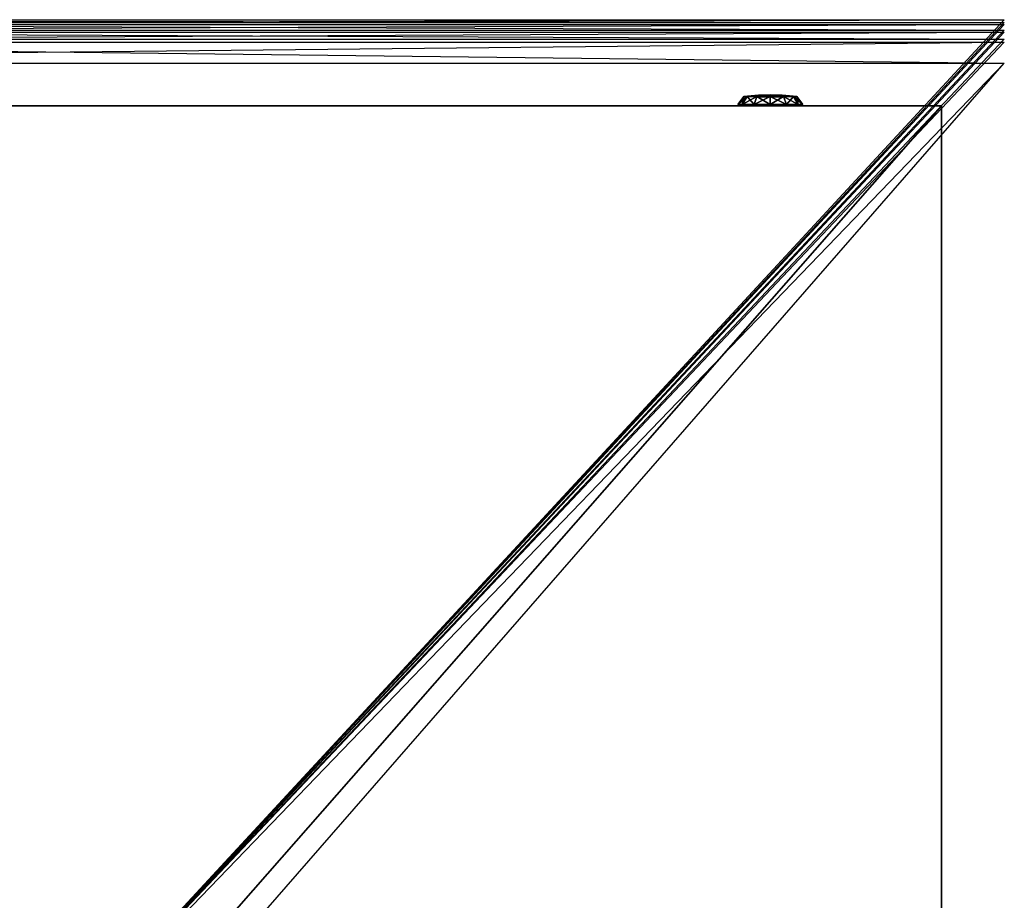
# Model space of a CAD drawing. Units: metres. Extents: x -256 to 248, y -277 to 278.
# Drawn here: x 23 to 248, y 76 to 278 of the extents above; entities that cross this region are included whole.
import ezdxf

# ---------------------------------------------------------------- set-up
doc = ezdxf.new("R2010")
doc.units = ezdxf.units.M

msp = doc.modelspace()

# ---------------------------------------------------------------- linework, layer by layer
for points in [[(17.571999, 28.054998, 21.112999), (-217.144531, 277.548065, 81.589706), (248.456665, 276.923065, 86.86058)], [(17.571999, 28.054998, 21.112999), (-217.144531, 277.548065, 81.589706), (248.456665, 277.548065, 81.589706)], [(17.571999, 28.054998, 21.112999), (-217.144531, 277.548065, 1.589737), (248.456665, 277.548065, 81.589706)], [(17.571999, 28.054998, 21.112999), (-217.144531, 277.548065, 1.589737), (248.456665, 277.548065, 1.589737)], [(17.571999, 28.054998, 21.112999), (-217.144531, 276.423065, -3.993515), (248.456665, 277.548065, 1.589737)], [(17.571999, 28.054998, 21.112999), (-217.144531, 276.923065, 86.86058), (248.456665, 275.173065, 89.48558)], [(17.571999, 28.054998, 21.112999), (-217.144531, 276.923065, 86.86058), (248.456665, 276.923065, 86.86058)], [(17.571999, 28.054998, 21.112999), (-217.144531, 276.423065, -3.993515), (248.456665, 276.423065, -3.993515)], [(17.571999, 28.054998, 21.112999), (-217.144531, 274.673065, -6.326859), (248.456665, 276.423065, -3.993515)], [(17.571999, 28.054998, 21.112999), (-217.144531, 275.173065, 89.48558), (248.456665, 273.048065, 90.652237)], [(17.571999, 28.054998, 21.112999), (-217.144531, 275.173065, 89.48558), (248.456665, 275.173065, 89.48558)], [(17.571999, 28.054998, 21.112999), (-217.144531, 272.423065, -7.785172), (248.456665, 274.673065, -6.326859)], [(17.571999, 28.054998, 21.112999), (-217.144531, 274.673065, -6.326859), (248.456665, 274.673065, -6.326859)], [(17.571999, 28.054998, 21.112999), (-217.144531, 273.048065, 90.652237), (248.456665, 267.548065, 91.589706)], [(17.571999, 28.054998, 21.112999), (-217.144531, 273.048065, 90.652237), (248.456665, 273.048065, 90.652237)], [(17.571999, 28.054998, 21.112999), (-217.144531, 267.548065, -8.410263), (248.456665, 272.423065, -7.785172)], [(17.571999, 28.054998, 21.112999), (-217.144531, 272.423065, -7.785172), (248.456665, 272.423065, -7.785172)], [(17.571999, 28.054998, 21.112999), (-217.144531, 267.548065, 91.589706), (248.456665, -266.517914, 91.589706)], [(17.571999, 28.054998, 21.112999), (-217.144531, 267.548065, 91.589706), (248.456665, 267.548065, 91.589706)], [(17.571999, 28.054998, 21.112999), (-217.144531, -266.517914, -8.410263), (248.456665, 267.548065, -8.410263)], [(17.571999, 28.054998, 21.112999), (-217.144531, 267.548065, -8.410263), (248.456665, 267.548065, -8.410263)], [(188.351044, 258.051392, -29.666016), (187.356171, 258.051392, -33.378967), (188.675293, 259.907196, -33.378967)], [(187.356171, 258.051392, -33.378967), (188.351044, 258.051392, -37.091888), (189.493439, 259.907196, -36.432327)], [(187.356171, 258.051392, -33.378967), (189.493439, 259.907196, -36.432327), (188.675293, 259.907196, -33.378967)], [(191.069092, 258.051392, -26.947968), (188.351044, 258.051392, -29.666016), (189.493439, 259.907196, -30.325577)], [(188.351044, 258.051392, -29.666016), (188.675293, 259.907196, -33.378967), (189.493439, 259.907196, -30.325577)], [(188.351044, 258.051392, -37.091888), (191.069092, 258.051392, -39.809952), (191.728638, 259.907196, -38.667557)], [(188.351044, 258.051392, -37.091888), (191.728638, 259.907196, -38.667557), (189.493439, 259.907196, -36.432327)], [(189.493439, 259.907196, -30.325577), (188.675293, 259.907196, -33.378967), (192.089478, 260.22406, -33.378967)], [(188.675293, 259.907196, -33.378967), (189.493439, 259.907196, -36.432327), (192.450195, 260.22406, -34.725235)], [(188.675293, 259.907196, -33.378967), (192.450195, 260.22406, -34.725235), (192.089478, 260.22406, -33.378967)], [(191.728668, 259.907196, -28.090363), (189.493439, 259.907196, -30.325577), (192.450195, 260.22406, -32.032684)], [(189.493439, 259.907196, -30.325577), (192.089478, 260.22406, -33.378967), (192.450195, 260.22406, -32.032684)], [(189.493439, 259.907196, -36.432327), (191.728638, 259.907196, -38.667557), (193.43576, 260.22406, -35.710785)], [(189.493439, 259.907196, -36.432327), (193.43576, 260.22406, -35.710785), (192.450195, 260.22406, -34.725235)], [(191.069092, 258.051392, -26.947968), (189.493439, 259.907196, -30.325577), (191.728668, 259.907196, -28.090363)], [(194.782043, 258.051392, -25.953094), (191.069092, 258.051392, -26.947968), (191.728668, 259.907196, -28.090363)], [(191.069092, 258.051392, -39.809952), (194.782013, 258.051392, -40.804825), (194.782013, 259.907196, -39.485703)], [(191.069092, 258.051392, -39.809952), (194.782013, 259.907196, -39.485703), (191.728638, 259.907196, -38.667557)], [(191.728638, 259.907196, -38.667557), (194.782013, 259.907196, -39.485703), (194.782013, 260.22406, -36.071518)], [(191.728638, 259.907196, -38.667557), (194.782013, 260.22406, -36.071518), (193.43576, 260.22406, -35.710785)], [(194.782043, 259.907196, -27.272202), (191.728668, 259.907196, -28.090363), (193.43576, 260.22406, -31.047134)], [(191.728668, 259.907196, -28.090363), (192.450195, 260.22406, -32.032684), (193.43576, 260.22406, -31.047134)], [(194.782043, 258.051392, -25.953094), (191.728668, 259.907196, -28.090363), (194.782043, 259.907196, -27.272202)], [(192.450195, 260.22406, -32.032684), (192.089478, 260.22406, -33.378967), (192.089478, 259.816681, -33.378967)], [(192.450195, 260.22406, -32.032684), (192.089478, 259.816681, -33.378967), (192.450195, 259.816681, -32.032684)], [(192.089478, 260.22406, -33.378967), (192.450195, 260.22406, -34.725235), (192.450195, 259.816681, -34.725235)], [(192.089478, 260.22406, -33.378967), (192.450195, 259.816681, -34.725235), (192.089478, 259.816681, -33.378967)], [(192.450195, 259.816681, -32.032684), (192.089478, 259.816681, -33.378967), (192.904205, 260.133514, -33.378967)], [(192.089478, 259.816681, -33.378967), (192.450195, 259.816681, -34.725235), (193.155792, 260.133514, -34.317871)], [(192.089478, 259.816681, -33.378967), (193.155792, 260.133514, -34.317871), (192.904205, 260.133514, -33.378967)], [(193.43576, 260.22406, -31.047134), (192.450195, 260.22406, -32.032684), (192.450195, 259.816681, -32.032684)], [(193.43576, 260.22406, -31.047134), (192.450195, 259.816681, -32.032684), (193.43576, 259.816681, -31.047134)], [(192.450195, 260.22406, -34.725235), (193.43576, 260.22406, -35.710785), (193.43576, 259.816681, -35.710785)], [(192.450195, 260.22406, -34.725235), (193.43576, 259.816681, -35.710785), (192.450195, 259.816681, -34.725235)], [(193.43576, 259.816681, -31.047134), (192.450195, 259.816681, -32.032684), (193.155792, 260.133514, -32.440048)], [(192.450195, 259.816681, -32.032684), (192.904205, 260.133514, -33.378967), (193.155792, 260.133514, -32.440048)], [(192.450195, 259.816681, -34.725235), (193.43576, 259.816681, -35.710785), (193.843109, 260.133514, -35.005188)], [(192.450195, 259.816681, -34.725235), (193.843109, 260.133514, -35.005188), (193.155792, 260.133514, -34.317871)], [(193.155792, 260.133514, -32.440048), (192.904205, 260.133514, -33.378967), (194.782013, 260.314575, -33.378967)], [(192.904205, 260.133514, -33.378967), (193.155792, 260.133514, -34.317871), (194.782013, 260.314575, -33.378967)], [(192.904205, 260.133514, -33.378967), (194.782013, 260.314575, -33.378967), (194.782013, 260.314575, -33.378967)], [(193.843109, 260.133514, -31.752731), (193.155792, 260.133514, -32.440048), (194.782013, 260.314575, -33.378952)], [(193.155792, 260.133514, -32.440048), (194.782013, 260.314575, -33.378967), (194.782013, 260.314575, -33.378952)], [(193.155792, 260.133514, -34.317871), (193.843109, 260.133514, -35.005188), (194.782013, 260.314575, -33.378967)], [(193.155792, 260.133514, -34.317871), (194.782013, 260.314575, -33.378967), (194.782013, 260.314575, -33.378967)], [(193.43576, 259.816681, -31.047134), (193.155792, 260.133514, -32.440048), (193.843109, 260.133514, -31.752731)], [(194.782043, 259.907196, -27.272202), (193.43576, 260.22406, -31.047134), (194.782043, 260.22406, -30.686401)], [(194.782043, 260.22406, -30.686401), (193.43576, 260.22406, -31.047134), (193.43576, 259.816681, -31.047134)], [(194.782043, 260.22406, -30.686401), (193.43576, 259.816681, -31.047134), (194.782043, 259.816681, -30.686401)], [(193.43576, 260.22406, -35.710785), (194.782013, 260.22406, -36.071518), (194.782013, 259.816681, -36.071518)], [(193.43576, 260.22406, -35.710785), (194.782013, 259.816681, -36.071518), (193.43576, 259.816681, -35.710785)], [(194.782043, 259.816681, -30.686401), (193.43576, 259.816681, -31.047134), (193.843109, 260.133514, -31.752731)], [(193.43576, 259.816681, -35.710785), (194.782013, 259.816681, -36.071518), (194.782013, 260.133514, -35.256775)], [(193.43576, 259.816681, -35.710785), (194.782013, 260.133514, -35.256775), (193.843109, 260.133514, -35.005188)], [(194.782043, 260.133514, -31.501144), (193.843109, 260.133514, -31.752731), (194.782013, 260.314575, -33.378952)], [(193.843109, 260.133514, -31.752731), (194.782013, 260.314575, -33.378952), (194.782013, 260.314575, -33.378952)], [(193.843109, 260.133514, -35.005188), (194.782013, 260.133514, -35.256775), (194.782013, 260.314575, -33.378967)], [(193.843109, 260.133514, -35.005188), (194.782013, 260.314575, -33.378967), (194.782013, 260.314575, -33.378967)], [(194.782043, 259.816681, -30.686401), (193.843109, 260.133514, -31.752731), (194.782043, 260.133514, -31.501144)], [(194.782043, 260.133514, -31.501144), (194.782013, 260.314575, -33.378952), (194.782043, 260.314575, -33.378952)], [(194.782013, 260.133514, -35.256775), (195.720947, 260.133514, -35.005188), (194.782043, 260.314575, -33.378967)], [(194.782013, 260.133514, -35.256775), (194.782043, 260.314575, -33.378967), (194.782013, 260.314575, -33.378967)], [(194.782013, 259.907196, -39.485703), (197.835388, 259.907196, -38.667557), (196.128296, 260.22406, -35.710785)], [(194.782013, 259.907196, -39.485703), (196.128296, 260.22406, -35.710785), (194.782013, 260.22406, -36.071518)], [(194.782013, 260.22406, -36.071518), (196.128296, 260.22406, -35.710785), (196.128296, 259.816681, -35.710785)], [(194.782013, 260.22406, -36.071518), (196.128296, 259.816681, -35.710785), (194.782013, 259.816681, -36.071518)], [(194.782013, 259.816681, -36.071518), (196.128296, 259.816681, -35.710785), (195.720947, 260.133514, -35.005188)], [(194.782013, 259.816681, -36.071518), (195.720947, 260.133514, -35.005188), (194.782013, 260.133514, -35.256775)], [(194.782013, 258.051392, -40.804825), (198.494965, 258.051392, -39.809952), (197.835388, 259.907196, -38.667557)], [(194.782013, 258.051392, -40.804825), (197.835388, 259.907196, -38.667557), (194.782013, 259.907196, -39.485703)], [(195.720947, 260.133514, -35.005188), (196.408264, 260.133514, -34.317871), (194.782043, 260.314575, -33.378967)], [(195.720947, 260.133514, -35.005188), (194.782043, 260.314575, -33.378967), (194.782043, 260.314575, -33.378967)], [(196.408264, 260.133514, -34.317871), (196.659851, 260.133514, -33.378967), (194.782043, 260.314575, -33.378967)], [(196.408264, 260.133514, -34.317871), (194.782043, 260.314575, -33.378967), (194.782043, 260.314575, -33.378967)], [(196.659851, 260.133514, -33.378967), (196.408264, 260.133514, -32.440048), (194.782043, 260.314575, -33.378952)], [(196.659851, 260.133514, -33.378967), (194.782043, 260.314575, -33.378952), (194.782043, 260.314575, -33.378967)], [(196.408264, 260.133514, -32.440048), (195.720947, 260.133514, -31.752731), (194.782043, 260.314575, -33.378952)], [(196.408264, 260.133514, -32.440048), (194.782043, 260.314575, -33.378952), (194.782043, 260.314575, -33.378952)], [(195.720947, 260.133514, -31.752731), (194.782043, 260.133514, -31.501144), (194.782043, 260.314575, -33.378952)], [(195.720947, 260.133514, -31.752731), (194.782043, 260.314575, -33.378952), (194.782043, 260.314575, -33.378952)], [(197.835419, 259.907196, -28.090363), (194.782043, 259.907196, -27.272202), (194.782043, 260.22406, -30.686401)], [(197.835419, 259.907196, -28.090363), (194.782043, 260.22406, -30.686401), (196.128296, 260.22406, -31.047134)], [(196.128296, 260.22406, -31.047134), (194.782043, 260.22406, -30.686401), (194.782043, 259.816681, -30.686401)], [(196.128296, 260.22406, -31.047134), (194.782043, 259.816681, -30.686401), (196.128296, 259.816681, -31.047134)], [(196.128296, 259.816681, -31.047134), (194.782043, 259.816681, -30.686401), (194.782043, 260.133514, -31.501144)], [(196.128296, 259.816681, -31.047134), (194.782043, 260.133514, -31.501144), (195.720947, 260.133514, -31.752731)], [(198.494965, 258.051392, -26.947968), (194.782043, 258.051392, -25.953094), (194.782043, 259.907196, -27.272202)], [(198.494965, 258.051392, -26.947968), (194.782043, 259.907196, -27.272202), (197.835419, 259.907196, -28.090363)], [(196.128296, 259.816681, -35.710785), (196.408264, 260.133514, -34.317871), (195.720947, 260.133514, -35.005188)], [(197.113861, 259.816681, -32.032684), (196.128296, 259.816681, -31.047134), (195.720947, 260.133514, -31.752731)], [(197.113861, 259.816681, -32.032684), (195.720947, 260.133514, -31.752731), (196.408264, 260.133514, -32.440048)], [(197.835388, 259.907196, -38.667557), (197.113861, 260.22406, -34.725235), (196.128296, 260.22406, -35.710785)], [(196.128296, 260.22406, -35.710785), (197.113861, 260.22406, -34.725235), (197.113861, 259.816681, -34.725235)], [(196.128296, 260.22406, -35.710785), (197.113861, 259.816681, -34.725235), (196.128296, 259.816681, -35.710785)], [(200.070618, 259.907196, -30.325592), (197.835419, 259.907196, -28.090363), (196.128296, 260.22406, -31.047134)], [(200.070618, 259.907196, -30.325592), (196.128296, 260.22406, -31.047134), (197.113861, 260.22406, -32.032684)], [(197.113861, 260.22406, -32.032684), (196.128296, 260.22406, -31.047134), (196.128296, 259.816681, -31.047134)], [(197.113861, 260.22406, -32.032684), (196.128296, 259.816681, -31.047134), (197.113861, 259.816681, -32.032684)], [(196.128296, 259.816681, -35.710785), (197.113861, 259.816681, -34.725235), (196.408264, 260.133514, -34.317871)], [(197.113861, 259.816681, -34.725235), (196.659851, 260.133514, -33.378967), (196.408264, 260.133514, -34.317871)], [(197.474579, 259.816681, -33.378967), (197.113861, 259.816681, -32.032684), (196.408264, 260.133514, -32.440048)], [(197.474579, 259.816681, -33.378967), (196.408264, 260.133514, -32.440048), (196.659851, 260.133514, -33.378967)], [(197.113861, 259.816681, -34.725235), (197.474579, 259.816681, -33.378967), (196.659851, 260.133514, -33.378967)], [(197.835388, 259.907196, -38.667557), (200.070618, 259.907196, -36.432343), (197.113861, 260.22406, -34.725235)], [(200.070618, 259.907196, -36.432343), (197.474579, 260.22406, -33.378967), (197.113861, 260.22406, -34.725235)], [(197.113861, 260.22406, -34.725235), (197.474579, 260.22406, -33.378967), (197.474579, 259.816681, -33.378967)], [(197.113861, 260.22406, -34.725235), (197.474579, 259.816681, -33.378967), (197.113861, 259.816681, -34.725235)], [(200.888763, 259.907196, -33.378967), (200.070618, 259.907196, -30.325592), (197.113861, 260.22406, -32.032684)], [(200.888763, 259.907196, -33.378967), (197.113861, 260.22406, -32.032684), (197.474579, 260.22406, -33.378967)], [(197.474579, 260.22406, -33.378967), (197.113861, 260.22406, -32.032684), (197.113861, 259.816681, -32.032684)], [(197.474579, 260.22406, -33.378967), (197.113861, 259.816681, -32.032684), (197.474579, 259.816681, -33.378967)], [(200.070618, 259.907196, -36.432343), (200.888763, 259.907196, -33.378967), (197.474579, 260.22406, -33.378967)], [(198.494965, 258.051392, -39.809952), (200.070618, 259.907196, -36.432343), (197.835388, 259.907196, -38.667557)], [(201.213013, 258.051392, -29.666031), (198.494965, 258.051392, -26.947968), (197.835419, 259.907196, -28.090363)], [(201.213013, 258.051392, -29.666031), (197.835419, 259.907196, -28.090363), (200.070618, 259.907196, -30.325592)], [(198.494965, 258.051392, -39.809952), (201.213013, 258.051392, -37.091904), (200.070618, 259.907196, -36.432343)], [(201.213013, 258.051392, -37.091904), (200.888763, 259.907196, -33.378967), (200.070618, 259.907196, -36.432343)], [(202.207886, 258.051392, -33.378967), (201.213013, 258.051392, -29.666031), (200.070618, 259.907196, -30.325592)], [(202.207886, 258.051392, -33.378967), (200.070618, 259.907196, -30.325592), (200.888763, 259.907196, -33.378967)], [(201.213013, 258.051392, -37.091904), (202.207886, 258.051392, -33.378967), (200.888763, 259.907196, -33.378967)], [(-217.186676, -256.422577, -47.247147), (234.063324, -256.422577, -47.247147), (234.063324, 257.807159, -47.247147)], [(-217.186676, -256.422577, -47.247147), (234.063324, 257.807159, -47.247147), (-217.186676, 257.807159, -47.247147)], [(-217.186676, 257.807159, -47.247147), (234.063324, 257.807159, -47.247147), (234.063324, 257.807159, -7.115005)], [(-217.186676, 257.807159, -47.247147), (234.063324, 257.807159, -7.115005), (-217.186676, 257.807159, -7.115005)], [(234.063324, -256.422577, -47.247147), (234.063324, 257.807159, -47.247147), (234.063324, -256.422577, -7.115005)], [(234.063324, -256.422577, -7.115005), (234.063324, 257.807159, -47.247147), (234.063324, 257.807159, -7.115005)]]:
    msp.add_3dface(points)

doc.saveas('drawing.dxf')
